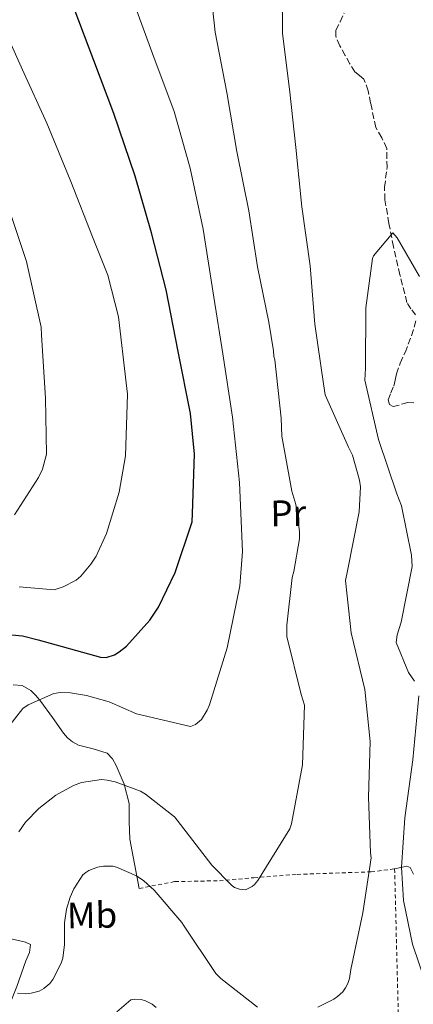
# Model space of a CAD drawing. Units: metres. Extents: x 630754 to 634195, y 4759754 to 4762130.
# Drawn here: x 632229 to 632336, y 4760607 to 4760874 of the extents above; entities that cross this region are included whole.
import ezdxf
from ezdxf.enums import TextEntityAlignment as Align

# ---------------------------------------------------------------- set-up
doc = ezdxf.new("R2010")
doc.units = ezdxf.units.M
doc.header["$MEASUREMENT"] = 0
doc.linetypes.add('DGN Style 2', pattern=[1.7399219301090239, 1.043953158065414, -0.6959687720436097])
doc.linetypes.add('DGN Style 3', pattern=[2.435890702152634, 1.739921930109024, -0.6959687720436097])
for name, color, linetype, lineweight in [('Curva de nivel directora', 30, 'Continuous', 30), ('Curva de nivel intermedia', 30, 'Continuous', 0), ('Etiqueta de uso rústico', 92, 'Continuous', 0), ('Línea de cambio de uso (parcela vista)', 92, 'Continuous', 0), ('Tela metálica o alambrada', 7, 'DGN Style 2', 0), ('Vaguada', 142, 'DGN Style 3', 13)]:
    doc.layers.add(name, color=color, linetype=linetype, lineweight=lineweight)
doc.styles.add('Style-Arial', font='arial.ttf')

msp = doc.modelspace()

# ---------------------------------------------------------------- linework, layer by layer
at = {"layer": 'Curva de nivel directora', "color": 30, "linetype": 'Continuous', "lineweight": 30, "elevation": 900.0000000000002, "flags": 128}
for points in [[(632269.2400000002, 4760800.99), (632265.2300000002, 4760816.480000001), (632260.8299999991, 4760831.880000001), (632254.9899999987, 4760848.91), (632249.5399999993, 4760863.360000002), (632244.2300000007, 4760877.529999999)], [(632223.419999999, 4760707.420000001), (632230.1600000003, 4760706.850000001), (632234.4200000005, 4760705.77), (632251.3799999988, 4760701.04), (632252.9300000002, 4760700.920000001), (632255.1600000008, 4760701.609999999), (632256.4900000007, 4760702.45), (632258.4199999997, 4760704.050000001), (632264.7699999998, 4760711.100000001), (632267.1700000004, 4760714.640000001), (632271.7100000001, 4760724.04), (632276.2599999986, 4760737.800000002), (632276.3799999993, 4760740.080000003), (632276.9299999992, 4760756.24), (632275.8600000008, 4760767.350000001), (632272.4700000001, 4760784.170000001), (632269.2400000002, 4760800.99)]]:
    msp.add_lwpolyline(points, dxfattribs=at)
at = {"layer": 'Curva de nivel intermedia', "color": 30, "linetype": 'Continuous', "lineweight": 0, "flags": 128}
for points, elevation in [([(632229.1499999999, 4760653.459999999), (632231.0099999997, 4760656.07), (632234.5800000015, 4760659.789999999), (632239.2300000007, 4760663.489999998), (632244.0000000005, 4760666.130000001), (632246.2300000011, 4760666.869999998), (632251.6300000015, 4760667.7), (632253.1700000014, 4760667.579999999), (632255.3399999996, 4760667.119999998), (632262.290000001, 4760664.550000001), (632263.5899999996, 4760663.759999999), (632271.5, 4760657.539999999), (632272.2400000021, 4760656.689999999), (632281.6100000018, 4760644.409999999), (632286.9800000008, 4760638.949999998), (632287.8300000002, 4760638.350000001), (632289.130000001, 4760637.84), (632290.8200000009, 4760637.679999999), (632292.6200000001, 4760638.58), (632293.2300000003, 4760639.119999998), (632294.1400000001, 4760640.210000002), (632302.8500000006, 4760654.329999999), (632303.2500000007, 4760655.679999999), (632306.2300000002, 4760671.75), (632306.78, 4760687.91), (632305.9400000018, 4760690.81), (632302.0599999994, 4760706.640000002), (632301.9800000011, 4760709.75), (632303.4500000018, 4760722.679999999), (632303.9600000015, 4760724.279999999), (632305.4800000014, 4760733.199999999), (632305.4700000002, 4760735.220000001), (632304.4700000011, 4760742.520000001), (632303.3600000002, 4760746.199999999), (632300.6500000012, 4760761.130000001), (632300.4500000001, 4760766.060000001), (632298.7500000013, 4760781.929999999), (632298.4800000008, 4760782.87), (632298.4299999995, 4760784.390000001), (632297.1100000007, 4760792.13), (632294.0300000005, 4760807.220000001), (632291.7000000015, 4760822.48), (632288.4400000004, 4760838.57), (632285.7000000001, 4760854.699999999), (632282.5700000008, 4760871.05), (632280.8499999997, 4760887.109999999)], 890), ([(632289.14, 4760748.58), (632287.2400000001, 4760766.329999999), (632284.6000000003, 4760783.58), (632282.1900000009, 4760799.01), (632279.3000000007, 4760817.470000001), (632275.7400000001, 4760834.09), (632271.3600000015, 4760849.539999999), (632265.6100000002, 4760864.970000001), (632259.0299999998, 4760883.109999998)], 895.0000000000002), ([(632310.4600000014, 4760605.779999998), (632314.7999999998, 4760607.929999999), (632315.8200000013, 4760608.65), (632317.2300000017, 4760609.970000001), (632317.9900000017, 4760610.989999998), (632318.5900000008, 4760612.210000002), (632319.0100000009, 4760613.590000001), (632319.4199999999, 4760616.029999999), (632322.640000001, 4760631.460000001), (632324.9400000009, 4760646.45), (632324.7799999999, 4760647.76), (632324.2200000011, 4760662.890000001), (632324.6200000013, 4760678.04), (632323.24, 4760692.230000001), (632319.5099999994, 4760707.619999998), (632317.9900000017, 4760721.890000001), (632318.4700000001, 4760724.480000001), (632321.6500000008, 4760740.600000001), (632322.0100000006, 4760747.34), (632321.7500000013, 4760749.190000001), (632319.8300000012, 4760755.989999999), (632318.7800000008, 4760758.16), (632312.4599999996, 4760772.4), (632311.9600000011, 4760775.390000001), (632309.5899999996, 4760791.640000001), (632308.3200000002, 4760807.460000001), (632306.0600000003, 4760823.539999999), (632304.48, 4760839.689999998), (632302.8300000007, 4760854.78), (632300.800000001, 4760870.810000001), (632300.7800000008, 4760882.220000002)], 885.0000000000002), ([(632223.6, 4760875.480000001), (632230.1800000004, 4760860.819999999), (632236.7800000008, 4760846.36), (632243.2899999997, 4760830.470000001), (632249.1799999995, 4760815.409999999), (632253.3500000003, 4760804.970000002), (632256.2800000006, 4760793.640000001), (632258.3200000013, 4760775.67), (632258.7100000002, 4760772.57), (632258.1500000014, 4760755.84), (632256.4200000014, 4760745.890000001), (632252.9800000016, 4760734.63), (632250.1800000007, 4760728.529999998), (632248.7900000005, 4760726.289999999), (632246.01, 4760723.069999999)], 905), ([(632225.7300000001, 4760825.289999999), (632231.24, 4760808.639999999), (632235.29, 4760790.840000001), (632235.3300000003, 4760788.609999999), (632236.3899999997, 4760771.499999999), (632236.6700000013, 4760756.249999999), (632235.6299999999, 4760752.13), (632234.5500000002, 4760749.880000001), (632228.0400000013, 4760739.710000001)], 910.0000000000002), ([(632336.7100000014, 4760694.449999998), (632335.1199999999, 4760696.86), (632331.7500000015, 4760704.989999999), (632332.0199999998, 4760707.090000001), (632333.1300000006, 4760710.56), (632336.0499999997, 4760725.67), (632335.8799999999, 4760728.81), (632333.1700000009, 4760742.17), (632331.9100000003, 4760745.42), (632326.9000000011, 4760760.25), (632323.2100000009, 4760776.42), (632323.4299999999, 4760779.62), (632323.4700000002, 4760796.050000001), (632325.2699999994, 4760809.490000002), (632325.5900000012, 4760810.249999999), (632330.8600000018, 4760816.489999999), (632331.9800000017, 4760815.079999999), (632338.0300000003, 4760804.56)], 880), ([(632223.3699999999, 4760678.349999998), (632230.2499999997, 4760687.05), (632231.7200000006, 4760688.060000001), (632238.7000000009, 4760691.16), (632240.4900000013, 4760691.359999999), (632243.2100000015, 4760691.300000001), (632247.6000000014, 4760690.619999999), (632253.7500000005, 4760688.859999998), (632261.1199999999, 4760685.57), (632275.8200000006, 4760682.139999999), (632277.1600000017, 4760682.720000001), (632278.7900000011, 4760684.01), (632280.3400000001, 4760686.560000001), (632280.9900000005, 4760688.060000001), (632285.8099999997, 4760703.519999999), (632289.2600000007, 4760720.400000001), (632289.9800000006, 4760729.76), (632289.14, 4760748.58)], 895.0000000000002), ([(632246.01, 4760723.069999999), (632244.8000000007, 4760722.01), (632241.24, 4760720.119999999), (632238.7900000003, 4760719.369999998), (632229.2700000008, 4760720.119999999)], 905), ([(632341.5900000008, 4760606.880000001), (632336.1900000006, 4760622.939999998), (632333.7600000009, 4760634.840000001), (632333.1999999998, 4760643.83), (632334.0500000014, 4760657.329999999), (632336.28, 4760673.050000001), (632337.9299999995, 4760690.460000001)], 880), ([(632228.8500000006, 4760609.560000001), (632231.1000000013, 4760609.399999999), (632232.5499999997, 4760609.539999999), (632234.6700000009, 4760610.169999998), (632235.9800000007, 4760610.84), (632237.6300000002, 4760612.210000002), (632238.4500000007, 4760613.32), (632240.7000000014, 4760617.71), (632241.0999999993, 4760619.09), (632241.5900000011, 4760622.8), (632241.6200000001, 4760628.689999999), (632242.1200000007, 4760632.399999999), (632243.1199999999, 4760635.75), (632244.1200000012, 4760637.99), (632246.6000000001, 4760641.759999998), (632247.3700000012, 4760642.449999999), (632248.2000000004, 4760642.939999999), (632250.600000001, 4760643.910000001), (632252.1600000011, 4760644.159999999), (632254.7400000006, 4760644.099999999), (632255.7000000017, 4760643.84), (632261.1900000013, 4760641.499999999), (632263.1700000018, 4760640.189999999), (632266.0000000015, 4760637.599999999), (632273.4700000014, 4760628.819999998), (632273.9100000017, 4760628.130000001), (632282.7600000007, 4760614.889999999), (632284.0999999996, 4760613.539999999), (632294.0900000009, 4760605.759999999)], 885.0000000000002), ([(632255.8, 4760604.470000001), (632259.630000001, 4760607.800000002), (632260.6700000005, 4760607.96), (632262.4400000008, 4760607.819999999), (632263.5899999996, 4760607.509999999), (632265.38, 4760606.579999999), (632266.54, 4760605.680000001)], 880)]:
    msp.add_lwpolyline(points, dxfattribs=dict(at, elevation=elevation))
at = {"layer": 'Línea de cambio de uso (parcela vista)', "color": 92, "linetype": 'Continuous', "lineweight": 0}
for points in [[(632227.6799999997, 4760693.52, 895.929999999993), (632230.0899999999, 4760693.300000001, 895.3600000000006), (632232.4100000003, 4760691.930000001, 894.9900000000052), (632233.8600000005, 4760690.480000001, 894.9400000000023), (632235.1500000004, 4760688.960000001, 894.9199999999984), (632238.29, 4760684.609999999, 894.5), (632241.3499999996, 4760680.34, 893.7200000000012), (632242.3799999999, 4760679.02, 892.6399999999995), (632243.79, 4760677.980000001, 892.6399999999995), (632245.4299999997, 4760677.060000001, 892.6399999999995), (632249.3700000001, 4760676.07, 892.0700000000071), (632253.1900000004, 4760674.850000001, 891.3699999999953), (632254.6100000005, 4760673.369999999, 890.8500000000058), (632255.5999999996, 4760671.539999999, 890.3600000000006), (632257.7800000003, 4760666.439999999, 889.7599999999949), (632259.1500000004, 4760661.199999999, 889.1499999999943), (632259.1799999997, 4760656.310000001, 888.2700000000042), (632259.3300000001, 4760651.470000001, 887.2700000000042), (632260.6200000001, 4760644.779999999, 885.7299999999959), (632261.9199999999, 4760638.09, 884.1900000000023)], [(632331.2999999998, 4760643.390000001, 882.5099999999949), (632332.9699999997, 4760643.76, 881.2700000000042), (632334.6399999997, 4760644.119999999, 880.029999999999), (632335.5199999996, 4760643.800000001, 879.5599999999978), (632336.4699999997, 4760641.960000001, 879.5)], [(632218.3799999999, 4760626.431100001, 887.7115999999952), (632219.1799999997, 4760626.24, 887.679999999993), (632225.0899999999, 4760624.83, 886.6499999999943), (632230.9699999997, 4760623.430000001, 885.6000000000058), (632232.3300000001, 4760622.789999999, 885.7299999999959), (632232.0899999999, 4760620.609999999, 885.5599999999978), (632231.0700000003, 4760618.4, 885.3300000000017), (632228.6100000005, 4760611.42, 884.429999999993), (632225.9500000002, 4760604.550000001, 883.4499999999971), (632222.0800000001, 4760595.75, 882.0399999999937), (632218.2100000001, 4760586.949999999, 880.6300000000047)]]:
    msp.add_polyline3d(points, dxfattribs=at)
at = {"layer": 'Tela metálica o alambrada', "color": 7, "linetype": 'DGN Style 2', "lineweight": 0}
msp.add_polyline3d([(632261.9199999999, 4760638.09, 884.8600000000006), (632271.6200000001, 4760639.949999999, 887.5399999999937), (632283.7000000002, 4760640.17, 889.6900000000023), (632293.0800000001, 4760641.01, 890.3600000000006), (632304.8099999997, 4760641.9, 889.2200000000012), (632324.9400000004, 4760642.600000001, 883.6499999999943), (632331.2999999998, 4760643.390000001, 881.9700000000012), (632332.4600000001, 4760598.439999999, 882.779999999999)], dxfattribs=at)
at = {"layer": 'Vaguada', "color": 142, "linetype": 'DGN Style 3', "lineweight": 13}
for points in [[(632337.0300000003, 4760794.199999999, 879.2599999999949), (632335.75, 4760795.810000001, 879.3899999999995), (632334.6600000003, 4760797.529999999, 879.5099999999949), (632332.75, 4760805.07, 879.8099999999978), (632331.0199999996, 4760812.699999999, 880), (632329.7699999996, 4760819.060000001, 880.1000000000058), (632328.6699999999, 4760825.430000001, 880.1699999999984), (632328.5700000003, 4760828.92, 880.1900000000023), (632329.2400000002, 4760834.220000001, 880.2200000000012), (632329.1799999997, 4760839.460000001, 880.25), (632327.79, 4760842.369999999, 880.279999999999), (632326.1600000003, 4760845.16, 880.3300000000017), (632324.7800000003, 4760851.77, 880.800000000003), (632324.1600000003, 4760855.130000001, 881.0899999999965), (632322.9800000006, 4760858.279999999, 881.2400000000052), (632321.7400000002, 4760859.300000001, 881.0599999999978), (632320.4600000001, 4760860.289999999, 880.8300000000017), (632319.1399999997, 4760862.5, 880.75), (632317.8799999999, 4760864.76, 880.8300000000017), (632316.4199999999, 4760867.4, 881.2200000000012), (632315.29, 4760870.060000001, 881.5700000000071), (632315.3399999999, 4760871.59, 881.5899999999965), (632316.5, 4760873.930000001, 881.5700000000071), (632317.6200000001, 4760876.300000001, 881.5700000000071)], [(632336.5199999996, 4760770.230000001, 878.3899999999995), (632334.8700000001, 4760770.33, 878.4400000000023), (632332.1900000004, 4760769.5, 878.4700000000012), (632330.9400000004, 4760769.230000001, 878.4900000000052), (632329.9299999997, 4760769.800000001, 878.5200000000042), (632329.5700000003, 4760771.029999999, 878.6000000000058), (632330.2400000002, 4760772.9, 878.8099999999978), (632331.0599999997, 4760774.77, 879.0099999999949), (632331.4299999997, 4760776.430000001, 879.1199999999953), (632331.7999999998, 4760778.09, 879.179999999993), (632332.8600000005, 4760781.029999999, 878.9600000000064), (632334.1500000004, 4760783.91, 878.7700000000042), (632335.9100000003, 4760788.49, 878.929999999993), (632337.2400000002, 4760793.060000001, 879.179999999993)]]:
    msp.add_polyline3d(points, dxfattribs=at)

# ---------------------------------------------------------------- texts
at = {"layer": 'Etiqueta de uso rústico', "color": 92, "linetype": 'Continuous', "lineweight": 0, "style": 'Style-Arial'}
for s, p in [('Pr', (632302.4201893063, 4760740.197743765, 891.7400000000052)), ('Mb', (632249.0750233312, 4760630.812891623, 884.7599999999949))]:
    msp.add_text(s, height=7.000000000000002, rotation=1.04831, dxfattribs=at).set_placement(p, align=Align.MIDDLE_CENTER)

doc.saveas('drawing.dxf')
